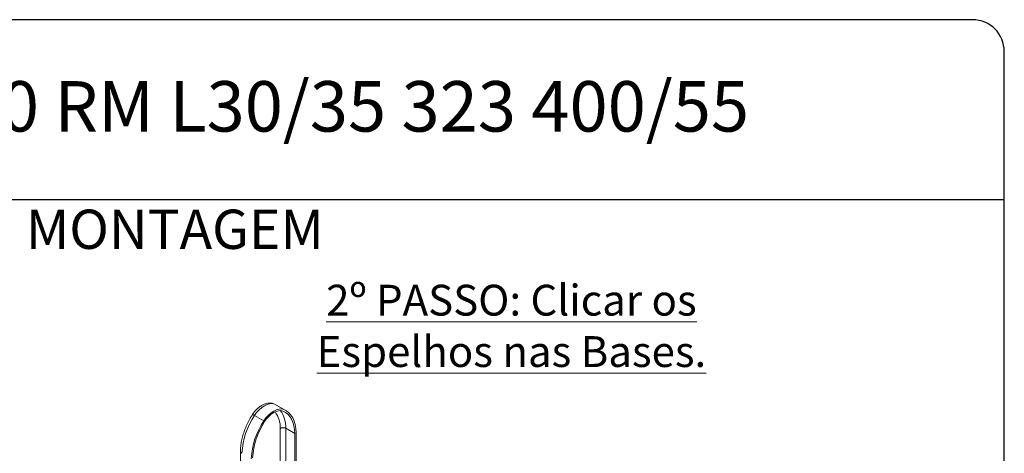
# Paper-space layout 'PAG.' of a CAD drawing. Units: millimetres. Extents: x 10 to 4991, y -15 to 287.
# Drawn here: x 107 to 200, y 246 to 287 of the extents above; entities that cross this region are included whole.
import ezdxf

# ---------------------------------------------------------------- set-up
doc = ezdxf.new("R2010")
doc.units = ezdxf.units.MM
doc.layers.add('DESENHO', color=179, linetype='Continuous', lineweight=15)
doc.layers.add('LAYOUT_', color=7, linetype='Continuous', lineweight=30)
doc.layers.add('TEXTOS_EM_PORTUGUES', color=7, linetype='Continuous')
doc.styles.add('SLDTEXTSTYLE0', font='TXT', dxfattribs={"width": 0.605})

psp = doc.layouts.new('PAG.')

# ---------------------------------------------------------------- linework, layer by layer
at = {"layer": 'DESENHO', "color": 179, "linetype": 'Continuous', "lineweight": 15}
for p, q in [((129.789, 250.388), (129.543, 250.172)), ((130.042, 250.559), (129.789, 250.388)), ((130.296, 250.681), (130.042, 250.559)), ((130.542, 250.749), (130.296, 250.681)), ((130.774, 250.762), (130.542, 250.749)), ((130.985, 250.72), (130.774, 250.762)), ((131.177, 250.621), (130.928, 250.746)), ((130.929, 250.744), (130.985, 250.72)), ((131.869, 250.209), (130.985, 250.72)), ((132.064, 250.114), (131.18, 250.624)), ((129.311, 249.917), (129.1, 249.631)), ((129.984, 249.121), (129.1, 249.631)), ((129.543, 250.172), (129.311, 249.917)), ((130.426, 249.662), (130.195, 249.407)), ((130.468, 249.552), (130.256, 249.318)), ((130.673, 249.878), (130.426, 249.662)), ((130.694, 249.749), (130.468, 249.552)), ((130.926, 250.049), (130.673, 249.878)), ((130.926, 249.906), (130.694, 249.749)), ((131.18, 250.17), (130.926, 250.049)), ((131.158, 250.017), (130.926, 249.906)), ((131.384, 250.08), (131.158, 250.017)), ((131.426, 250.239), (131.18, 250.17)), ((131.596, 250.092), (131.384, 250.08)), ((131.658, 250.252), (131.426, 250.239)), ((131.79, 250.054), (131.596, 250.092)), ((131.869, 250.209), (131.658, 250.252)), ((132.038, 249.925), (131.79, 250.054)), ((132.127, 250.076), (131.869, 250.209)), ((132.259, 249.752), (132.038, 249.925)), ((132.357, 249.896), (132.127, 250.076)), ((132.452, 249.538), (132.259, 249.752)), ((132.558, 249.674), (132.357, 249.896)), ((132.615, 249.284), (132.452, 249.538)), ((132.726, 249.41), (132.558, 249.674)), ((130.195, 249.407), (129.984, 249.121)), ((130.256, 249.318), (130.063, 249.057)), ((132.744, 248.993), (132.615, 249.284)), ((132.861, 249.107), (132.726, 249.41)), ((132.839, 248.669), (132.744, 248.993)), ((132.9, 248.315), (132.839, 248.669)), ((132.96, 248.77), (132.861, 249.107)), ((133.022, 248.402), (132.96, 248.77)), ((131.545, 219.239), (131.545, 248.422)), ((132.924, 247.935), (132.075, 248.425)), ((132.075, 248.425), (132.075, 219.236)), ((132.924, 247.935), (132.9, 248.315)), ((132.924, 218.746), (132.924, 247.935)), ((133.047, 248.007), (133.022, 248.402)), ((133.047, 218.816), (133.047, 248.007)), ((127.775, 246.28), (127.775, 217.082))]:
    psp.add_line(p, q, dxfattribs=at)
at = {"layer": 'DESENHO', "color": 8, "linetype": 'Continuous', "lineweight": 15}
psp.add_line((131.18, 250.624), (130.985, 250.72), dxfattribs=at)
at = {"layer": 'DESENHO', "color": 179, "linetype": 'Continuous', "lineweight": 15}
for centre, radius, start, end in [((134.978, 245.71), 7.066, 146.2931, 177.09225), ((135.862, 245.2), 7.066, 146.2931, 177.09229), ((135.726, 245.282), 6.806, 146.31257, 177.08025)]:
    psp.add_arc(centre, radius, start, end, dxfattribs=at)
at = {"layer": 'DESENHO', "color": 8, "linetype": 'Continuous', "lineweight": 15}
for centre, radius, start, end in [((129.171, 248.514), 2.375, 357.77463, 37.80966), ((129.475, 248.525), 2.602, 357.78424, 37.0761)]:
    psp.add_arc(centre, radius, start, end, dxfattribs=at)
at = {"layer": 'DESENHO', "color": 179, "linetype": 'Continuous', "lineweight": 15}
for points, knots in [([(130.943, 250.74), (130.884, 250.758), (130.742, 250.802), (130.503, 250.815), (130.233, 250.776), (129.958, 250.678), (129.682, 250.525), (129.414, 250.319), (129.169, 250.073), (129.001, 249.861), (128.917, 249.735), (128.896, 249.705)], [0, 0, 0, 0, 0.075372, 0.18008, 0.288595, 0.405671, 0.53353, 0.671273, 0.815583, 0.95596, 1, 1, 1, 1]), ([(128.921, 249.742), (128.869, 249.659), (128.719, 249.421), (128.498, 249.013), (128.27, 248.517), (128.081, 248.012), (127.934, 247.505), (127.832, 247.002), (127.784, 246.591), (127.777, 246.35), (127.775, 246.273)], [0, 0, 0, 0, 0.079141, 0.228117, 0.376165, 0.522097, 0.664902, 0.803701, 0.937795, 1, 1, 1, 1]), ([(129.1, 249.631), (129.081, 249.642), (129.047, 249.662), (129, 249.686), (128.96, 249.707), (128.934, 249.715), (128.915, 249.725), (128.909, 249.72), (128.908, 249.719)], [0, 0, 0, 0, 0.296647, 0.554854, 0.75318, 0.897889, 0.978476, 1, 1, 1, 1]), ([(131.545, 248.422), (131.548, 248.424), (131.56, 248.43), (131.582, 248.441), (131.609, 248.452), (131.637, 248.462), (131.665, 248.47), (131.695, 248.476), (131.726, 248.481), (131.756, 248.485), (131.788, 248.487), (131.819, 248.487), (131.851, 248.486), (131.892, 248.483), (131.933, 248.476), (131.972, 248.467), (132, 248.458), (132.026, 248.449), (132.051, 248.438), (132.067, 248.429), (132.075, 248.425)], [0, 0, 0, 0, 0.021167, 0.074213, 0.129817, 0.181369, 0.234649, 0.290284, 0.347311, 0.403018, 0.459543, 0.517476, 0.57574, 0.631595, 0.743153, 0.79837, 0.850331, 0.901153, 0.951345, 1, 1, 1, 1]), ([(127.921, 246.068), (127.883, 246.095), (127.815, 246.142), (127.762, 246.234), (127.775, 246.271), (127.775, 246.272)], [0, 0, 0, 0, 0.54637, 0.989146, 1, 1, 1, 1])]:
    psp.add_open_spline(points, degree=3, knots=knots, dxfattribs=at)
at = {"layer": 'LAYOUT_', "color": 7, "lineweight": 30}
for p, q in [((196.981, 286.999), (12.981, 286.999)), ((199.981, 12.999), (199.981, 283.999)), ((199.981, 269.999), (9.981, 269.999))]:
    psp.add_line(p, q, dxfattribs=at)
psp.add_arc((196.981, 283.999), 3, 0, 90, dxfattribs=at)

# ---------------------------------------------------------------- texts
at = {"layer": 'DESENHO', "style": 'SLDTEXTSTYLE0'}
for s, insert, char_height, attachment_point in [('INSTRUÇÃO DE MONTAGEM', (70.707, 269.069), 3.70417, 1), ('\\L2º PASSO: Clicar os Espelhos nas Bases.', (153.395, 261.978), 2.91042, 2)]:
    psp.add_mtext(s, dxfattribs=dict(at, insert=insert, char_height=char_height, attachment_point=attachment_point))
at = {"layer": 'TEXTOS_EM_PORTUGUES', "color": 7, "insert": (106.911, 281.2), "char_height": 4.7625, "attachment_point": 2, "style": 'SLDTEXTSTYLE0'}
psp.add_mtext('KIT MACANETA 6635/90 RM L30/35 323 400/55', dxfattribs=at)
psp.add_mtext('KIT MACANETA 6635/90 RM L30/35 323 400/55', dxfattribs=at)

doc.saveas('drawing.dxf')
